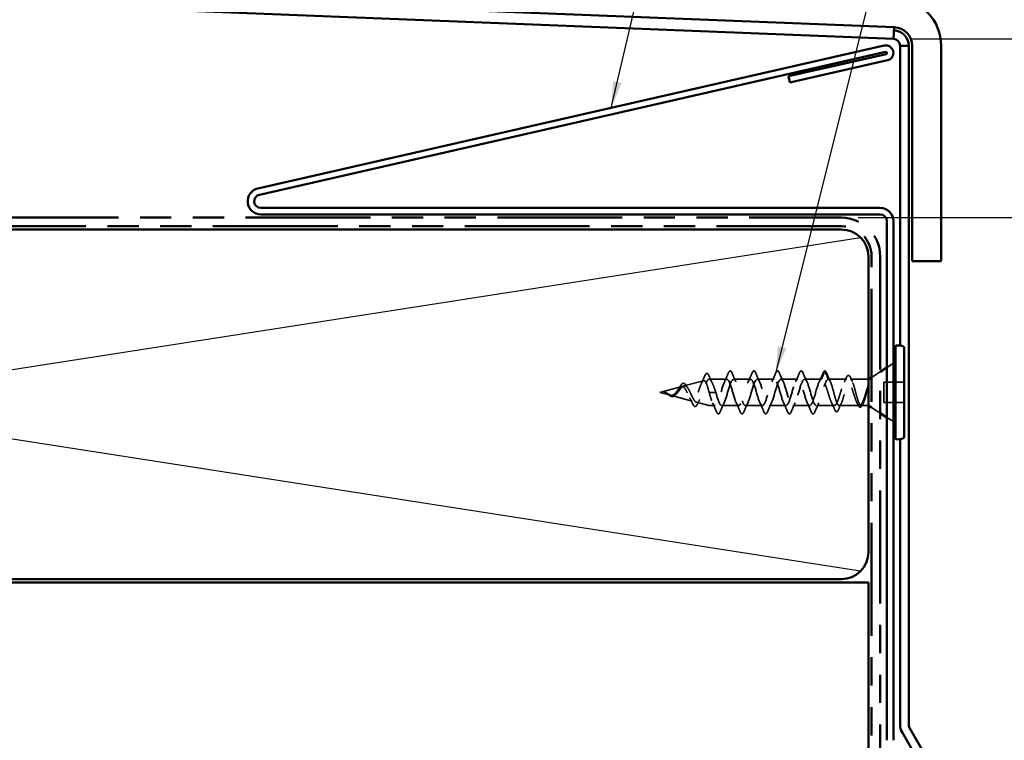
# Model space of a CAD drawing. Units: inches. Extents: x 0.4 to 20.9, y 0.4 to 13.4.
# Drawn here: x 9.4 to 14, y 3.6 to 7 of the extents above; entities that cross this region are included whole.
import ezdxf

# ---------------------------------------------------------------- set-up
doc = ezdxf.new("R2010")
doc.units = ezdxf.units.IN
doc.header["$LTSCALE"] = 1.25
doc.header["$MEASUREMENT"] = 0
doc.linetypes.add('DASHED', pattern=[0.2067, 0.1654, -0.0413])
doc.linetypes.add('DOUBLE_DASH_CHAIN', pattern=[1.2403, 0.6614, -0.0827, 0.1654, -0.0827, 0.1654, -0.0827])
for name, color, linetype, lineweight in [('Dimension (ANSI)', 7, 'Continuous', 25), ('Hidden (ANSI)', 7, 'DASHED', 35), ('Sketch Geometry (ANSI)', 7, 'Continuous', 25), ('Symbol (ANSI)', 7, 'Continuous', 25), ('Visible (ANSI)', 7, 'Continuous', 50)]:
    doc.layers.add(name, color=color, linetype=linetype, lineweight=lineweight)
doc.styles.add('Note Text (ANSI)', font='tahoma.ttf')
doc.dimstyles.new('Default (ANSI)', dxfattribs={"dimscale": 1.25, "dimtxt": 0.12, "dimasz": 0.098425, "dimexe": 0.125, "dimexo": 0.0625, "dimgap": 0.031496, "dimtad": 0, "dimtih": 1, "dimtoh": 1, "dimrnd": 1e-08, "dimzin": 4, "dimdsep": 46, "dimtxsty": 'Note Text (ANSI)', "dimcen": 0.09, "dimdle": 0.393701, "dimclrd": 256, "dimclre": 256, "dimclrt": 256, "dimadec": 0, "dimazin": 1, "dimtfac": 1, "dimtofl": 0, "dimtmove": 0, "dimatfit": 3, "dimfxl": 1, "dimtolj": 1, "dimtzin": 4, "dimlwd": -1, "dimlwe": -1, "dimarcsym": 0})
doc.dimstyles.new('Default (ANSI)$7', dxfattribs={"dimscale": 1.25, "dimtxt": 0.12, "dimasz": 0.098425, "dimexe": 0.125, "dimexo": 0.0625, "dimgap": 0.031496, "dimtad": 0, "dimtih": 1, "dimtoh": 1, "dimrnd": 1e-08, "dimzin": 4, "dimdsep": 46, "dimtxsty": 'Note Text (ANSI)', "dimcen": 0.09, "dimdle": 0.393701, "dimclrd": 256, "dimclre": 256, "dimclrt": 256, "dimadec": 0, "dimazin": 1, "dimtfac": 1, "dimtofl": 0, "dimtmove": 0, "dimatfit": 3, "dimfxl": 1, "dimtolj": 1, "dimtzin": 4, "dimlwd": -1, "dimlwe": -1, "dimarcsym": 0})

# ---------------------------------------------------------------- blocks, each defined once
blk = doc.blocks.new('*D11')
at = {"layer": 'Defpoints', "color": 0, "transparency": 16777216}
for p in [(13.452, 6.8759), (13.2095, 6.0457), (14.3472, 6.0457)]:
    blk.add_point(p, dxfattribs=at)
at = {"layer": 'Dimension (ANSI)', "transparency": 16777216}
for p, q in [((13.5301, 6.8759), (14.5035, 6.8759)), ((14.3472, 6.7529), (14.3472, 6.5949)), ((14.3472, 6.1687), (14.3472, 6.3267)), ((13.2876, 6.0457), (14.5035, 6.0457))]:
    blk.add_line(p, q, dxfattribs=at)
for points in [[(14.3267, 6.7529), (14.3677, 6.7529), (14.3472, 6.8759)], [(14.3267, 6.1687), (14.3677, 6.1687), (14.3472, 6.0457)]]:
    blk.add_solid(points, dxfattribs=at)
at = {"layer": 'Dimension (ANSI)', "transparency": 16777216, "insert": (14.1272, 6.5555), "char_height": 0.15, "attachment_point": 1, "style": 'Note Text (ANSI)'}
blk.add_mtext('\\A1; 3/4"', dxfattribs=at)
blk = doc.blocks.new('*D12')
at = {"layer": 'Defpoints', "color": 0, "transparency": 16777216}
for p in [(13.2095, 6.0457), (13.7882, 2.9131), (14.3579, 2.9131)]:
    blk.add_point(p, dxfattribs=at)
at = {"layer": 'Dimension (ANSI)', "transparency": 16777216}
for p, q in [((13.2876, 6.0457), (14.5142, 6.0457)), ((14.3579, 5.9227), (14.3579, 4.8669)), ((14.3579, 3.0362), (14.3579, 4.092)), ((13.8664, 2.9131), (14.5142, 2.9131))]:
    blk.add_line(p, q, dxfattribs=at)
for points in [[(14.3374, 5.9227), (14.3784, 5.9227), (14.3579, 6.0457)], [(14.3374, 3.0362), (14.3784, 3.0362), (14.3579, 2.9131)]]:
    blk.add_solid(points, dxfattribs=at)
at = {"layer": 'Dimension (ANSI)', "transparency": 16777216, "insert": (14.3579, 4.4794), "char_height": 0.15, "attachment_point": 5, "style": 'Note Text (ANSI)'}
blk.add_mtext('\\A1; 3 1/4"\\Por\\P4 3/4"', dxfattribs=at)
blk = doc.blocks.new('*D13')
at = {"layer": 'Defpoints', "color": 0, "transparency": 16777216}
for p in [(13.452, 6.8759), (15.4615, 6.8759), (13.7882, 2.9131)]:
    blk.add_point(p, dxfattribs=at)
at = {"layer": 'Dimension (ANSI)', "transparency": 16777216}
for p, q in [((13.5301, 6.8759), (15.6177, 6.8759)), ((15.4615, 6.7529), (15.4615, 5.2786)), ((15.4615, 3.0362), (15.4615, 4.5105)), ((13.8664, 2.9131), (15.6177, 2.9131))]:
    blk.add_line(p, q, dxfattribs=at)
for points in [[(15.441, 6.7529), (15.482, 6.7529), (15.4615, 6.8759)], [(15.441, 3.0362), (15.482, 3.0362), (15.4615, 2.9131)]]:
    blk.add_solid(points, dxfattribs=at)
at = {"layer": 'Dimension (ANSI)', "transparency": 16777216, "insert": (15.4615, 4.8945), "char_height": 0.15, "attachment_point": 5, "style": 'Note Text (ANSI)'}
blk.add_mtext('\\A1; 4"\\Por\\P5 1/2"', dxfattribs=at)

msp = doc.modelspace()

# ---------------------------------------------------------------- linework, layer by layer
at = {"layer": 'Hidden (ANSI)', "ltscale": 0.054371}
for p, q in [((13.42075, 5.34957), (13.45075, 5.36901)), ((13.42075, 5.11741), (13.45075, 5.09797))]:
    msp.add_line(p, q, dxfattribs=at)
at = {"layer": 'Hidden (ANSI)', "ltscale": 0.062416}
for p, q in [((13.11713, 5.29449), (13.13169, 5.33285)), ((13.13356, 5.33285), (13.14813, 5.29449)), ((12.60919, 5.23349), (12.59463, 5.23349)), ((12.62563, 5.23349), (12.61106, 5.23349))]:
    msp.add_line(p, q, dxfattribs=at)
at = {"layer": 'Hidden (ANSI)', "ltscale": 0.072528}
for p, q in [((13.3495, 5.3034), (13.3895, 5.32932)), ((13.3495, 5.16358), (13.3895, 5.13766))]:
    msp.add_line(p, q, dxfattribs=at)
at = {"layer": 'Hidden (ANSI)', "ltscale": 0.144008}
msp.add_line((12.47773, 5.2635), (12.56909, 5.28797), dxfattribs=at)
at = {"layer": 'Hidden (ANSI)', "ltscale": 0.126466}
msp.add_line((12.67713, 5.29449), (12.59407, 5.29449), dxfattribs=at)
at = {"layer": 'Hidden (ANSI)', "ltscale": 0.120277}
for p, q in [((12.78713, 5.29449), (12.70813, 5.29449)), ((12.89713, 5.29449), (12.81813, 5.29449)), ((13.00713, 5.29449), (12.92813, 5.29449)), ((13.11713, 5.29449), (13.03813, 5.29449)), ((12.73213, 5.17249), (12.65313, 5.17249)), ((12.84213, 5.17249), (12.76313, 5.17249)), ((12.95213, 5.17249), (12.87313, 5.17249)), ((13.06213, 5.17249), (12.98313, 5.17249))]:
    msp.add_line(p, q, dxfattribs=at)
at = {"layer": 'Hidden (ANSI)', "ltscale": 0.132304}
msp.add_line((13.23502, 5.29449), (13.14813, 5.29449), dxfattribs=at)
at = {"layer": 'Hidden (ANSI)', "ltscale": 0.127956}
msp.add_line((13.33428, 5.29449), (13.25024, 5.29449), dxfattribs=at)
at = {"layer": 'Hidden (ANSI)', "ltscale": 0.011868}
for p, q in [((13.407, 5.27537), (13.407, 5.28037)), ((13.407, 5.18662), (13.407, 5.19162))]:
    msp.add_line(p, q, dxfattribs=at)
at = {"layer": 'Hidden (ANSI)', "ltscale": 0.142752}
for p, q in [((13.407, 5.28037), (13.50075, 5.28037)), ((13.50075, 5.18662), (13.407, 5.18662))]:
    msp.add_line(p, q, dxfattribs=at)
at = {"layer": 'Hidden (ANSI)', "ltscale": 0.127515}
msp.add_line((13.407, 5.27537), (13.407, 5.19162), dxfattribs=at)
at = {"layer": 'Hidden (ANSI)', "ltscale": 0.158616}
msp.add_line((12.36575, 5.23349), (12.46637, 5.26045), dxfattribs=at)
at = {"layer": 'Hidden (ANSI)', "ltscale": 0.077595}
msp.add_line((12.36575, 5.23349), (12.415, 5.22029), dxfattribs=at)
at = {"layer": 'Hidden (ANSI)', "ltscale": 0.000285353}
msp.add_line((12.3848, 5.23491), (12.38504, 5.23493), dxfattribs=at)
at = {"layer": 'Hidden (ANSI)', "ltscale": 0.154431}
msp.add_line((12.41977, 5.21902), (12.51773, 5.19277), dxfattribs=at)
at = {"layer": 'Hidden (ANSI)', "ltscale": 0.003581}
msp.add_line((12.60919, 5.23349), (12.61106, 5.23349), dxfattribs=at)
at = {"layer": 'Hidden (ANSI)', "ltscale": 0.08993}
msp.add_line((12.5357, 5.18795), (12.59277, 5.17266), dxfattribs=at)
at = {"layer": 'Hidden (ANSI)', "ltscale": 0.042659}
msp.add_line((12.62213, 5.17249), (12.59407, 5.17249), dxfattribs=at)
at = {"layer": 'Hidden (ANSI)', "ltscale": 0.12629}
msp.add_line((13.17607, 5.17249), (13.09313, 5.17249), dxfattribs=at)
at = {"layer": 'Hidden (ANSI)', "ltscale": 0.144331}
msp.add_line((13.29397, 5.17249), (13.19918, 5.17249), dxfattribs=at)
at = {"layer": 'Hidden (ANSI)', "ltscale": 0.050163}
msp.add_line((13.33428, 5.17249), (13.30129, 5.17249), dxfattribs=at)
at = {"layer": 'Hidden (ANSI)', "ltscale": 0.003581}
for centre, start, end in [((13.13263, 5.33249), 20.79404, 159.20596), ((12.41763, 5.2162), 200.79404, 339.20596)]:
    msp.add_arc(centre, 0.001, start, end, dxfattribs=at)
at = {"layer": 'Hidden (ANSI)', "ltscale": 0.00045828}
msp.add_arc((12.59407, 5.28949), 0.005, 90, 94.19845, dxfattribs=at)
at = {"layer": 'Hidden (ANSI)', "ltscale": 0.000248107}
for centre, start, end in [((13.33428, 5.29949), 270, 272.61788), ((13.33428, 5.16749), 87.38212, 90)]:
    msp.add_arc(centre, 0.005, start, end, dxfattribs=at)
at = {"layer": 'Hidden (ANSI)', "ltscale": 0.001895}
msp.add_arc((12.59407, 5.17749), 0.005, 255, 270, dxfattribs=at)
at = {"layer": 'Hidden (ANSI)', "ltscale": 0.000286388}
msp.add_ellipse((12.38518, 5.23466), major_axis=(-0.001, 0), ratio=0.2789911, start_param=4.8474006, end_param=5.1009762, dxfattribs=at)
at = {"layer": 'Hidden (ANSI)', "ltscale": 0.059316}
msp.add_open_spline([(12.55858, 5.27486), (12.56406, 5.28641), (12.56918, 5.29836), (12.57418, 5.31032)], degree=3, dxfattribs=at)
at = {"layer": 'Hidden (ANSI)', "ltscale": 0.132432}
msp.add_open_spline([(12.57418, 5.31032), (12.57616, 5.31507), (12.57813, 5.31848), (12.58237, 5.32235), (12.58503, 5.3226), (12.58812, 5.32032), (12.58899, 5.31936), (12.59085, 5.31668), (12.59184, 5.31481), (12.59282, 5.31259)], degree=3, knots=[0, 0, 0, 0, 0.07381676, 0.07381676, 0.1490266, 0.1490266, 0.18098137, 0.18098137, 0.22014984, 0.22014984, 0.22014984, 0.22014984], dxfattribs=at)
at = {"layer": 'Hidden (ANSI)', "ltscale": 0.056592}
msp.add_open_spline([(12.59282, 5.31259), (12.59778, 5.30131), (12.6029, 5.2901), (12.60834, 5.27934)], degree=3, dxfattribs=at)
at = {"layer": 'Hidden (ANSI)', "ltscale": 0.069421}
for points in [[(12.6658, 5.28216), (12.67222, 5.29566), (12.67823, 5.30963), (12.68409, 5.32362)], [(12.70117, 5.32362), (12.70703, 5.30963), (12.71303, 5.29566), (12.71946, 5.28216)], [(12.7758, 5.28216), (12.78222, 5.29566), (12.78823, 5.30963), (12.79409, 5.32362)], [(12.81117, 5.32362), (12.81703, 5.30963), (12.82303, 5.29566), (12.82946, 5.28216)], [(12.8858, 5.28216), (12.89222, 5.29566), (12.89823, 5.30963), (12.90409, 5.32362)], [(12.92117, 5.32362), (12.92703, 5.30963), (12.93303, 5.29566), (12.93946, 5.28216)], [(12.9958, 5.28216), (13.00222, 5.29566), (13.00823, 5.30963), (13.01409, 5.32362)], [(13.03117, 5.32362), (13.03703, 5.30963), (13.04303, 5.29566), (13.04946, 5.28216)], [(13.1058, 5.28216), (13.11222, 5.29566), (13.11823, 5.30963), (13.12409, 5.32362)], [(12.62909, 5.14337), (12.62323, 5.15736), (12.61722, 5.17132), (12.6108, 5.18483)], [(12.66446, 5.18483), (12.65803, 5.17132), (12.65203, 5.15736), (12.64617, 5.14337)], [(12.73909, 5.14337), (12.73323, 5.15736), (12.72722, 5.17132), (12.7208, 5.18483)], [(12.77446, 5.18483), (12.76803, 5.17132), (12.76203, 5.15736), (12.75617, 5.14337)], [(12.84909, 5.14337), (12.84323, 5.15736), (12.83722, 5.17132), (12.8308, 5.18483)], [(12.88446, 5.18483), (12.87803, 5.17132), (12.87203, 5.15736), (12.86617, 5.14337)], [(12.95909, 5.14337), (12.95323, 5.15736), (12.94722, 5.17132), (12.9408, 5.18483)], [(12.99446, 5.18483), (12.98803, 5.17132), (12.98203, 5.15736), (12.97617, 5.14337)], [(13.06909, 5.14337), (13.06323, 5.15736), (13.05722, 5.17132), (13.0508, 5.18483)], [(13.10446, 5.18483), (13.09803, 5.17132), (13.09203, 5.15736), (13.08617, 5.14337)]]:
    msp.add_open_spline(points, degree=3, dxfattribs=at)
at = {"layer": 'Hidden (ANSI)', "ltscale": 0.134403}
for points in [[(12.68409, 5.32362), (12.6861, 5.32842), (12.68808, 5.3316), (12.69283, 5.3342), (12.69551, 5.33308), (12.69882, 5.32865), (12.7, 5.32641), (12.70117, 5.32362)], [(12.79409, 5.32362), (12.7961, 5.32842), (12.79808, 5.3316), (12.80283, 5.3342), (12.80551, 5.33308), (12.80882, 5.32865), (12.81, 5.32641), (12.81117, 5.32362)], [(12.90409, 5.32362), (12.9061, 5.32842), (12.90808, 5.3316), (12.91283, 5.3342), (12.91551, 5.33308), (12.91882, 5.32865), (12.92, 5.32641), (12.92117, 5.32362)], [(13.01409, 5.32362), (13.0161, 5.32842), (13.01808, 5.3316), (13.02283, 5.3342), (13.02551, 5.33308), (13.02882, 5.32865), (13.03, 5.32641), (13.03117, 5.32362)], [(12.64617, 5.14337), (12.64416, 5.13856), (12.64217, 5.13538), (12.63743, 5.13278), (12.63475, 5.13391), (12.63144, 5.13833), (12.63026, 5.14057), (12.62909, 5.14337)], [(12.75617, 5.14337), (12.75416, 5.13856), (12.75217, 5.13538), (12.74743, 5.13278), (12.74475, 5.13391), (12.74144, 5.13833), (12.74026, 5.14057), (12.73909, 5.14337)], [(12.86617, 5.14337), (12.86416, 5.13856), (12.86217, 5.13538), (12.85743, 5.13278), (12.85475, 5.13391), (12.85144, 5.13833), (12.85026, 5.14057), (12.84909, 5.14337)], [(12.97617, 5.14337), (12.97416, 5.13856), (12.97217, 5.13538), (12.96743, 5.13278), (12.96475, 5.13391), (12.96144, 5.13833), (12.96026, 5.14057), (12.95909, 5.14337)], [(13.08617, 5.14337), (13.08416, 5.13856), (13.08217, 5.13538), (13.07743, 5.13278), (13.07475, 5.13391), (13.07144, 5.13833), (13.07026, 5.14057), (13.06909, 5.14337)]]:
    msp.add_open_spline(points, degree=3, knots=[0, 0, 0, 0, 0.08676762, 0.08676762, 0.17271419, 0.17271419, 0.22329084, 0.22329084, 0.22329084, 0.22329084], dxfattribs=at)
at = {"layer": 'Hidden (ANSI)', "ltscale": 0.067161}
msp.add_open_spline([(13.12409, 5.32362), (13.1261, 5.32842), (13.12808, 5.3316), (13.13115, 5.33328), (13.13189, 5.33349), (13.13263, 5.33349)], degree=3, knots=[0, 0, 0, 0, 0.08676762, 0.08676762, 0.11173587, 0.11173587, 0.11173587, 0.11173587], dxfattribs=at)
at = {"layer": 'Hidden (ANSI)', "ltscale": 0.063232}
msp.add_open_spline([(13.13281, 5.33347), (13.13478, 5.3331), (13.13646, 5.33141), (13.13898, 5.32728), (13.13988, 5.32545), (13.14077, 5.32329)], degree=3, knots=[0, 0, 0, 0, 0.06725312, 0.06725312, 0.10534522, 0.10534522, 0.10534522, 0.10534522], dxfattribs=at)
at = {"layer": 'Hidden (ANSI)', "ltscale": 0.066459}
msp.add_open_spline([(13.14077, 5.32329), (13.14633, 5.30987), (13.15202, 5.29647), (13.15807, 5.28343)], degree=3, dxfattribs=at)
at = {"layer": 'Hidden (ANSI)', "ltscale": 0.131151}
msp.add_open_spline([(13.23205, 5.30198), (13.23406, 5.30651), (13.23611, 5.30975), (13.24061, 5.31316), (13.24331, 5.31312), (13.24744, 5.30991), (13.24918, 5.3074), (13.25143, 5.30295), (13.25194, 5.30185), (13.25245, 5.30068)], degree=3, knots=[0, 0, 0, 0, 0.07117512, 0.07117512, 0.14181425, 0.14181425, 0.2005506, 0.2005506, 0.21788717, 0.21788717, 0.21788717, 0.21788717], dxfattribs=at)
at = {"layer": 'Hidden (ANSI)', "ltscale": 0.140952}
msp.add_open_spline([(12.41977, 5.21902), (12.42323, 5.21809), (12.4265, 5.21798), (12.43301, 5.2196), (12.43612, 5.2213), (12.44233, 5.22623), (12.44531, 5.22939), (12.45128, 5.2365), (12.45417, 5.24036), (12.45997, 5.24796), (12.46279, 5.25158), (12.46765, 5.25692), (12.46966, 5.25884), (12.47373, 5.2619), (12.47574, 5.26296), (12.47773, 5.2635)], degree=3, knots=[0, 0, 0, 0, 0.03430018, 0.03430018, 0.06898831, 0.06898831, 0.10440737, 0.10440737, 0.14079477, 0.14079477, 0.17831933, 0.17831933, 0.20624159, 0.20624159, 0.23527322, 0.23527322, 0.23527322, 0.23527322], dxfattribs=at)
at = {"layer": 'Hidden (ANSI)', "ltscale": 0.054846}
msp.add_open_spline([(12.45701, 5.25672), (12.45905, 5.26031), (12.46105, 5.26359), (12.46495, 5.26906), (12.4669, 5.2713), (12.46995, 5.27383), (12.47109, 5.27456), (12.47224, 5.27505)], degree=3, knots=[0, 0, 0, 0, 0.03491326, 0.03491326, 0.070254018, 0.070254018, 0.091291967, 0.091291967, 0.091291967, 0.091291967], dxfattribs=at)
at = {"layer": 'Hidden (ANSI)', "ltscale": 0.555823}
msp.add_open_spline([(12.59277, 5.24089), (12.59082, 5.24804), (12.58886, 5.25488), (12.58469, 5.26774), (12.58251, 5.27351), (12.57812, 5.28238), (12.57594, 5.28545), (12.57154, 5.28851), (12.56935, 5.28854), (12.56494, 5.28561), (12.56276, 5.28277), (12.55833, 5.27467), (12.55614, 5.26957), (12.55171, 5.2579), (12.54951, 5.2515), (12.54506, 5.23835), (12.54286, 5.23176), (12.5384, 5.21937), (12.53619, 5.21368), (12.53171, 5.20402), (12.5295, 5.20011), (12.525, 5.1946), (12.52278, 5.19299), (12.51827, 5.19226), (12.51603, 5.19307), (12.5115, 5.19691), (12.50925, 5.19983), (12.50469, 5.20726), (12.50243, 5.21164), (12.49785, 5.22112), (12.49558, 5.22608), (12.49096, 5.23579), (12.48867, 5.24043), (12.48402, 5.24864), (12.48171, 5.25214), (12.4772, 5.25727), (12.47506, 5.25901), (12.47072, 5.26087), (12.46858, 5.26104), (12.46637, 5.26045)], degree=3, knots=[0.00625142, 0.00625142, 0.00625142, 0.00625142, 0.0638491, 0.0638491, 0.12611198, 0.12611198, 0.18679216, 0.18679216, 0.24589358, 0.24589358, 0.30342068, 0.30342068, 0.35937845, 0.35937845, 0.41377251, 0.41377251, 0.46660926, 0.46660926, 0.51789594, 0.51789594, 0.56764088, 0.56764088, 0.61585357, 0.61585357, 0.66254501, 0.66254501, 0.70772794, 0.70772794, 0.75141723, 0.75141723, 0.79363036, 0.79363036, 0.83438808, 0.83438808, 0.87371514, 0.87371514, 0.90858516, 0.90858516, 0.94195513, 0.94195513, 0.94195513, 0.94195513], dxfattribs=at)
at = {"layer": 'Hidden (ANSI)', "ltscale": 0.063087}
msp.add_open_spline([(12.47224, 5.27505), (12.47435, 5.27594), (12.47656, 5.276), (12.48059, 5.27443), (12.48246, 5.27292), (12.48566, 5.2692), (12.48705, 5.26715), (12.4884, 5.26479)], degree=3, knots=[0, 0, 0, 0, 0.03879716, 0.03879716, 0.07551111, 0.07551111, 0.10496834, 0.10496834, 0.10496834, 0.10496834], dxfattribs=at)
at = {"layer": 'Hidden (ANSI)', "ltscale": 0.469184}
msp.add_open_spline([(12.47773, 5.2635), (12.48054, 5.26425), (12.48323, 5.26393), (12.48866, 5.26119), (12.49131, 5.25873), (12.49667, 5.25197), (12.4993, 5.24769), (12.5046, 5.23793), (12.50721, 5.23254), (12.51246, 5.22147), (12.51504, 5.21593), (12.52025, 5.20561), (12.52282, 5.20098), (12.52799, 5.19343), (12.53054, 5.19066), (12.53568, 5.18752), (12.53822, 5.18726), (12.54333, 5.18945), (12.54585, 5.19194), (12.55095, 5.19944), (12.55346, 5.20443), (12.55853, 5.21628), (12.56103, 5.22305), (12.56608, 5.23744), (12.56857, 5.24492), (12.57361, 5.2595), (12.57609, 5.26642), (12.58109, 5.2786), (12.58354, 5.2837), (12.58829, 5.291), (12.59054, 5.29329), (12.59277, 5.29425)], degree=3, knots=[0, 0, 0, 0, 0.04116551, 0.04116551, 0.08379678, 0.08379678, 0.12794463, 0.12794463, 0.17364991, 0.17364991, 0.22094593, 0.22094593, 0.26986018, 0.26986018, 0.32041559, 0.32041559, 0.37263147, 0.37263147, 0.42652421, 0.42652421, 0.48210784, 0.48210784, 0.53939445, 0.53939445, 0.59839451, 0.59839451, 0.65911714, 0.65911714, 0.72097665, 0.72097665, 0.77919045, 0.77919045, 0.77919045, 0.77919045], dxfattribs=at)
at = {"layer": 'Hidden (ANSI)', "ltscale": 0.023856}
msp.add_open_spline([(12.4884, 5.26479), (12.49085, 5.26051), (12.4934, 5.25638), (12.49605, 5.25256)], degree=3, dxfattribs=at)
at = {"layer": 'Hidden (ANSI)', "ltscale": 0.00642}
msp.add_open_spline([(12.59407, 5.29448), (12.59375, 5.2945), (12.59344, 5.29446), (12.59302, 5.29435), (12.5929, 5.2943), (12.59277, 5.29425)], degree=3, knots=[-0.0726108644, -0.0726108644, -0.0726108644, -0.0726108644, -0.0676652095, -0.0676652095, -0.0655040167, -0.0655040167, -0.0655040167, -0.0655040167], dxfattribs=at)
at = {"layer": 'Hidden (ANSI)', "ltscale": 0.15201}
msp.add_open_spline([(12.59407, 5.29448), (12.59663, 5.29434), (12.59918, 5.29274), (12.60454, 5.28653), (12.60731, 5.28174), (12.61269, 5.27006), (12.61527, 5.26346), (12.62046, 5.249), (12.62303, 5.24128), (12.62563, 5.23349)], degree=3, knots=[0.00529246, 0.00529246, 0.00529246, 0.00529246, 0.06727213, 0.06727213, 0.13454427, 0.13454427, 0.19711826, 0.19711826, 0.25969225, 0.25969225, 0.25969225, 0.25969225], dxfattribs=at)
at = {"layer": 'Hidden (ANSI)', "ltscale": 1.044164}
for points, knots in [([(13.11713, 5.29449), (13.1098, 5.29449), (13.10248, 5.27669), (13.09516, 5.25243), (13.08783, 5.22817), (13.08051, 5.19932), (13.07318, 5.18425), (13.06586, 5.16919), (13.05854, 5.16907), (13.05121, 5.18397), (13.04389, 5.19887), (13.03656, 5.22765), (13.02924, 5.25197), (13.02192, 5.27629), (13.01459, 5.29429), (13.00727, 5.29449), (12.99994, 5.29469), (12.99262, 5.27709), (12.9853, 5.25289), (12.97797, 5.2287), (12.97065, 5.19977), (12.96332, 5.18454), (12.956, 5.16931), (12.94868, 5.16895), (12.94135, 5.18369), (12.93403, 5.19842), (12.9267, 5.22713), (12.91938, 5.25151), (12.91205, 5.27589), (12.90473, 5.29408), (12.89741, 5.29448), (12.89008, 5.29489), (12.88276, 5.27748), (12.87543, 5.25335), (12.86811, 5.22922), (12.86079, 5.20022), (12.85346, 5.18483), (12.84614, 5.16944), (12.83881, 5.16884), (12.83149, 5.18341), (12.82417, 5.19798), (12.81684, 5.22661), (12.80952, 5.25104), (12.80219, 5.27548), (12.79487, 5.29386), (12.78755, 5.29447), (12.78022, 5.29508), (12.7729, 5.27787), (12.76557, 5.25381), (12.75825, 5.22975), (12.75093, 5.20068), (12.7436, 5.18513), (12.73628, 5.16957), (12.72895, 5.16873), (12.72163, 5.18313), (12.71431, 5.19754), (12.70698, 5.22608), (12.69966, 5.25058), (12.69233, 5.27508), (12.68501, 5.29365), (12.67768, 5.29446), (12.67036, 5.29527), (12.66304, 5.27826), (12.65571, 5.25427), (12.64839, 5.23027), (12.64106, 5.20114), (12.63374, 5.18542), (12.62642, 5.16971), (12.61909, 5.16863), (12.61177, 5.18286), (12.60606, 5.19397), (12.60034, 5.21358), (12.59463, 5.23349)], [0, 0, 0, 0, 1.2550477, 1.2550477, 1.2550477, 2.5100953, 2.5100953, 2.5100953, 3.765143, 3.765143, 3.765143, 5.0201906, 5.0201906, 5.0201906, 6.2752383, 6.2752383, 6.2752383, 7.5302859, 7.5302859, 7.5302859, 8.7853336, 8.7853336, 8.7853336, 10.0403812, 10.0403812, 10.0403812, 11.2954289, 11.2954289, 11.2954289, 12.5504765, 12.5504765, 12.5504765, 13.8055242, 13.8055242, 13.8055242, 15.0605719, 15.0605719, 15.0605719, 16.3156195, 16.3156195, 16.3156195, 17.5706672, 17.5706672, 17.5706672, 18.8257148, 18.8257148, 18.8257148, 20.0807625, 20.0807625, 20.0807625, 21.3358101, 21.3358101, 21.3358101, 22.5908578, 22.5908578, 22.5908578, 23.8459054, 23.8459054, 23.8459054, 25.1009531, 25.1009531, 25.1009531, 26.3560007, 26.3560007, 26.3560007, 27.6110484, 27.6110484, 27.6110484, 28.866096, 28.866096, 28.866096, 29.8451302, 29.8451302, 29.8451302, 29.8451302]), ([(12.62563, 5.23349), (12.63295, 5.20797), (12.64028, 5.18343), (12.6476, 5.17551), (12.65492, 5.16758), (12.66225, 5.17688), (12.66957, 5.19748), (12.6769, 5.21808), (12.68422, 5.24839), (12.69154, 5.26911), (12.69887, 5.28983), (12.70619, 5.29935), (12.71352, 5.29162), (12.72084, 5.28389), (12.72817, 5.25949), (12.73549, 5.23398), (12.74281, 5.20846), (12.75014, 5.18378), (12.75746, 5.17566), (12.76479, 5.16754), (12.77211, 5.17661), (12.77943, 5.19709), (12.78676, 5.21757), (12.79408, 5.24788), (12.80141, 5.26871), (12.80873, 5.28955), (12.81605, 5.29931), (12.82338, 5.29177), (12.8307, 5.28423), (12.83803, 5.25998), (12.84535, 5.23446), (12.85267, 5.20894), (12.86, 5.18412), (12.86732, 5.17581), (12.87465, 5.16751), (12.88197, 5.17635), (12.88929, 5.1967), (12.89662, 5.21706), (12.90394, 5.24737), (12.91127, 5.26832), (12.91859, 5.28927), (12.92591, 5.29925), (12.93324, 5.29191), (12.94056, 5.28457), (12.94789, 5.26046), (12.95521, 5.23494), (12.96254, 5.20943), (12.96986, 5.18447), (12.97718, 5.17597), (12.98451, 5.16747), (12.99183, 5.17608), (12.99916, 5.19632), (13.00648, 5.21655), (13.0138, 5.24685), (13.02113, 5.26792), (13.02845, 5.28899), (13.03578, 5.2992), (13.0431, 5.29205), (13.05042, 5.2849), (13.05775, 5.26094), (13.06507, 5.23543), (13.0724, 5.20992), (13.07972, 5.18483), (13.08704, 5.17614), (13.09437, 5.16745), (13.10169, 5.17582), (13.10902, 5.19593), (13.11634, 5.21604), (13.12366, 5.24634), (13.13099, 5.26752), (13.1367, 5.28404), (13.14242, 5.29449), (13.14813, 5.29449)], [-29.8451302, -29.8451302, -29.8451302, -29.8451302, -28.5900826, -28.5900826, -28.5900826, -27.3350349, -27.3350349, -27.3350349, -26.0799872, -26.0799872, -26.0799872, -24.8249396, -24.8249396, -24.8249396, -23.5698919, -23.5698919, -23.5698919, -22.3148443, -22.3148443, -22.3148443, -21.0597966, -21.0597966, -21.0597966, -19.804749, -19.804749, -19.804749, -18.5497013, -18.5497013, -18.5497013, -17.2946537, -17.2946537, -17.2946537, -16.039606, -16.039606, -16.039606, -14.7845584, -14.7845584, -14.7845584, -13.5295107, -13.5295107, -13.5295107, -12.274463, -12.274463, -12.274463, -11.0194154, -11.0194154, -11.0194154, -9.7643677, -9.7643677, -9.7643677, -8.5093201, -8.5093201, -8.5093201, -7.2542724, -7.2542724, -7.2542724, -5.9992248, -5.9992248, -5.9992248, -4.7441771, -4.7441771, -4.7441771, -3.4891295, -3.4891295, -3.4891295, -2.2340818, -2.2340818, -2.2340818, -0.9790342, -0.9790342, -0.9790342, 0, 0, 0, 0])]:
    msp.add_open_spline(points, degree=3, knots=knots, dxfattribs=at)
at = {"layer": 'Hidden (ANSI)', "ltscale": 0.952873}
msp.add_open_spline([(13.33428, 5.26679), (13.33186, 5.2602), (13.32946, 5.25284), (13.32448, 5.23695), (13.32195, 5.22855), (13.31684, 5.21231), (13.3143, 5.20464), (13.30919, 5.19114), (13.30666, 5.18545), (13.30155, 5.1769), (13.29902, 5.17413), (13.2939, 5.17193), (13.29137, 5.17252), (13.28626, 5.17703), (13.28373, 5.1809), (13.27861, 5.19138), (13.27608, 5.19788), (13.27097, 5.21262), (13.26844, 5.2207), (13.26332, 5.23728), (13.26079, 5.24561), (13.25568, 5.26132), (13.25315, 5.26853), (13.24803, 5.2808), (13.2455, 5.28572), (13.24039, 5.29254), (13.23786, 5.29436), (13.23274, 5.29461), (13.23021, 5.29303), (13.2251, 5.28667), (13.22257, 5.28196), (13.21746, 5.27003), (13.21493, 5.26295), (13.20981, 5.24741), (13.20728, 5.23912), (13.20217, 5.22251), (13.19964, 5.21436), (13.19452, 5.1994), (13.19199, 5.19274), (13.18688, 5.18188), (13.18435, 5.17779), (13.17923, 5.1728), (13.1767, 5.17196), (13.17159, 5.17367), (13.16906, 5.1762), (13.16394, 5.18432), (13.16141, 5.18982), (13.1563, 5.20303), (13.15377, 5.21059), (13.14865, 5.22672), (13.14612, 5.23511), (13.14101, 5.25152), (13.13848, 5.25936), (13.13337, 5.27337), (13.13083, 5.27938), (13.12642, 5.28742), (13.12456, 5.29005), (13.12084, 5.29359), (13.11899, 5.29449), (13.11713, 5.29449)], degree=3, knots=[0.0035152, 0.0035152, 0.0035152, 0.0035152, 0.0662727, 0.0662727, 0.1325454, 0.1325454, 0.1988181, 0.1988181, 0.2650908, 0.2650908, 0.3313636, 0.3313636, 0.3976363, 0.3976363, 0.463909, 0.463909, 0.5301817, 0.5301817, 0.5964544, 0.5964544, 0.6627271, 0.6627271, 0.7289998, 0.7289998, 0.7952725, 0.7952725, 0.8615453, 0.8615453, 0.927818, 0.927818, 0.9940907, 0.9940907, 1.0603634, 1.0603634, 1.1266361, 1.1266361, 1.1929088, 1.1929088, 1.2591815, 1.2591815, 1.3254542, 1.3254542, 1.3917269, 1.3917269, 1.4579997, 1.4579997, 1.5242724, 1.5242724, 1.5905451, 1.5905451, 1.6568178, 1.6568178, 1.7230905, 1.7230905, 1.7893632, 1.7893632, 1.8376128, 1.8376128, 1.8858623, 1.8858623, 1.8858623, 1.8858623], dxfattribs=at)
at = {"layer": 'Hidden (ANSI)', "ltscale": 0.932884}
msp.add_open_spline([(13.14813, 5.29449), (13.15032, 5.29449), (13.15249, 5.29283), (13.15687, 5.28638), (13.15904, 5.28166), (13.16342, 5.26979), (13.16559, 5.26277), (13.16997, 5.24739), (13.17213, 5.23919), (13.17652, 5.22276), (13.17868, 5.2147), (13.18306, 5.19985), (13.18523, 5.19322), (13.18961, 5.18233), (13.19178, 5.17819), (13.19616, 5.17301), (13.19833, 5.17202), (13.20271, 5.17337), (13.20488, 5.1757), (13.20926, 5.18337), (13.21143, 5.18864), (13.21581, 5.2014), (13.21798, 5.20877), (13.22236, 5.22457), (13.22453, 5.23285), (13.22891, 5.24917), (13.23108, 5.25704), (13.23546, 5.27126), (13.23763, 5.27746), (13.24201, 5.28729), (13.24417, 5.29083), (13.24856, 5.29471), (13.25072, 5.29501), (13.2551, 5.29231), (13.25727, 5.28934), (13.26165, 5.2805), (13.26382, 5.27472), (13.2682, 5.26115), (13.27037, 5.25349), (13.27475, 5.23737), (13.27692, 5.22906), (13.2813, 5.21296), (13.28347, 5.20534), (13.28785, 5.19185), (13.29002, 5.18613), (13.2944, 5.17741), (13.29657, 5.1745), (13.30095, 5.17195), (13.30312, 5.17233), (13.3075, 5.17636), (13.30967, 5.17996), (13.31405, 5.18992), (13.31621, 5.19616), (13.3206, 5.21046), (13.32276, 5.21835), (13.32676, 5.23324), (13.32855, 5.24005), (13.33166, 5.25147), (13.33297, 5.25612), (13.33428, 5.26052)], degree=3, knots=[0, 0, 0, 0, 0.0648366, 0.0648366, 0.1296732, 0.1296732, 0.1945097, 0.1945097, 0.2593463, 0.2593463, 0.3241829, 0.3241829, 0.3890195, 0.3890195, 0.4538561, 0.4538561, 0.5186926, 0.5186926, 0.5835292, 0.5835292, 0.6483658, 0.6483658, 0.7132024, 0.7132024, 0.7780389, 0.7780389, 0.8428755, 0.8428755, 0.9077121, 0.9077121, 0.9725487, 0.9725487, 1.0373853, 1.0373853, 1.1022218, 1.1022218, 1.1670584, 1.1670584, 1.231895, 1.231895, 1.2967316, 1.2967316, 1.3615682, 1.3615682, 1.4264047, 1.4264047, 1.4912413, 1.4912413, 1.5560779, 1.5560779, 1.6209145, 1.6209145, 1.685751, 1.685751, 1.7505876, 1.7505876, 1.803987, 1.803987, 1.842777, 1.842777, 1.842777, 1.842777], dxfattribs=at)
at = {"layer": 'Hidden (ANSI)', "ltscale": 0.035794}
msp.add_open_spline([(13.22225, 5.28089), (13.22562, 5.2878), (13.22887, 5.29486), (13.23205, 5.30198)], degree=3, dxfattribs=at)
at = {"layer": 'Hidden (ANSI)', "ltscale": 0.028925}
msp.add_open_spline([(13.25245, 5.30068), (13.25497, 5.29488), (13.25754, 5.28912), (13.26018, 5.28343)], degree=3, dxfattribs=at)
at = {"layer": 'Hidden (ANSI)', "ltscale": 0.001662}
msp.add_open_spline([(13.33428, 5.26679), (13.33439, 5.2671), (13.3345, 5.26741), (13.33462, 5.26771)], degree=3, dxfattribs=at)
at = {"layer": 'Hidden (ANSI)', "ltscale": 0.008147}
msp.add_open_spline([(13.3356, 5.2652), (13.33543, 5.26457), (13.33526, 5.26395), (13.33482, 5.26239), (13.33455, 5.26145), (13.33428, 5.26052)], degree=3, knots=[-0.039994152, -0.039994152, -0.039994152, -0.039994152, -0.034493212, -0.034493212, -0.026254433, -0.026254433, -0.026254433, -0.026254433], dxfattribs=at)
at = {"layer": 'Hidden (ANSI)', "ltscale": 0.016547}
msp.add_open_spline([(13.33462, 5.26771), (13.33489, 5.26844), (13.33518, 5.26918), (13.33559, 5.27004), (13.33575, 5.27036), (13.33596, 5.27065), (13.33601, 5.27072), (13.33609, 5.27079), (13.33611, 5.27081), (13.33616, 5.27084), (13.33618, 5.27085), (13.33621, 5.27086), (13.33622, 5.27086), (13.33626, 5.27086), (13.33627, 5.27085), (13.33631, 5.27083), (13.33632, 5.27082), (13.33638, 5.27074), (13.3364, 5.27066), (13.33649, 5.27027), (13.33648, 5.26966), (13.3362, 5.26759), (13.3359, 5.26634), (13.33566, 5.26543), (13.33563, 5.26531), (13.3356, 5.2652)], degree=3, knots=[-0.027407653, -0.027407653, -0.027407653, -0.027407653, -0.020485055, -0.020485055, -0.01709001, -0.01709001, -0.016110845, -0.016110845, -0.015691982, -0.015691982, -0.015441165, -0.015441165, -0.015219844, -0.015219844, -0.014962375, -0.014962375, -0.014550725, -0.014550725, -0.013345081, -0.013345081, -0.008058883, -0.008058883, -0.001018112, -0.001018112, 0, 0, 0, 0], dxfattribs=at)
at = {"layer": 'Hidden (ANSI)', "ltscale": 0.004176}
msp.add_open_spline([(12.38734, 5.2341), (12.38662, 5.23433), (12.38601, 5.23451), (12.38536, 5.2347), (12.38514, 5.23477), (12.38494, 5.23484), (12.38489, 5.23486), (12.38484, 5.23488), (12.38482, 5.23489), (12.38481, 5.2349), (12.38481, 5.2349), (12.3848, 5.23491), (12.3848, 5.23491), (12.3848, 5.23491), (12.3848, 5.23491), (12.3848, 5.23491)], degree=3, knots=[0, 0, 0, 0, 0.0059892446, 0.0059892446, 0.0077928494, 0.0077928494, 0.0083883106, 0.0083883106, 0.0085983701, 0.0085983701, 0.0086709192, 0.0086709192, 0.0086983345, 0.0086983345, 0.0087206986, 0.0087206986, 0.0087206986, 0.0087206986], dxfattribs=at)
at = {"layer": 'Hidden (ANSI)', "ltscale": 0.012839}
msp.add_open_spline([(12.38504, 5.23493), (12.38525, 5.23492), (12.38556, 5.23488), (12.38757, 5.23455), (12.39006, 5.23393), (12.39289, 5.23273)], degree=3, knots=[0, 0, 0, 0, 0.0016292584, 0.0016292584, 0.0083876657, 0.0083876657, 0.0083876657, 0.0083876657], dxfattribs=at)
at = {"layer": 'Hidden (ANSI)', "ltscale": 0.050053}
msp.add_open_spline([(12.415, 5.22029), (12.41252, 5.22096), (12.41002, 5.22208), (12.40491, 5.22484), (12.40241, 5.2264), (12.39774, 5.22921), (12.39569, 5.23042), (12.39151, 5.23253), (12.38946, 5.23342), (12.38734, 5.2341)], degree=3, knots=[0, 0, 0, 0, 0.024743247, 0.024743247, 0.048196891, 0.048196891, 0.066508237, 0.066508237, 0.084184804, 0.084184804, 0.084184804, 0.084184804], dxfattribs=at)
at = {"layer": 'Hidden (ANSI)', "ltscale": 0.001656}
msp.add_open_spline([(12.39271, 5.2319), (12.39249, 5.23202), (12.39226, 5.23213), (12.39203, 5.23224)], degree=3, dxfattribs=at)
at = {"layer": 'Hidden (ANSI)', "ltscale": 0.049086}
msp.add_open_spline([(12.41725, 5.21527), (12.41493, 5.21621), (12.4125, 5.21767), (12.40769, 5.22109), (12.40525, 5.22306), (12.40042, 5.22685), (12.39797, 5.22872), (12.39457, 5.23087), (12.39364, 5.23141), (12.39271, 5.2319)], degree=3, knots=[0, 0, 0, 0, 0.025992737, 0.025992737, 0.050450314, 0.050450314, 0.073247598, 0.073247598, 0.081638758, 0.081638758, 0.081638758, 0.081638758], dxfattribs=at)
at = {"layer": 'Hidden (ANSI)', "ltscale": 0.048929}
msp.add_open_spline([(12.39289, 5.23273), (12.39573, 5.23153), (12.39844, 5.23007), (12.404, 5.22684), (12.40672, 5.22514), (12.41302, 5.22156), (12.4164, 5.21992), (12.41977, 5.21902)], degree=3, knots=[0, 0, 0, 0, 0.023947157, 0.023947157, 0.049013444, 0.049013444, 0.082370904, 0.082370904, 0.082370904, 0.082370904], dxfattribs=at)
at = {"layer": 'Hidden (ANSI)', "ltscale": 0.126217}
msp.add_open_spline([(12.46637, 5.26045), (12.46401, 5.25982), (12.46163, 5.25834), (12.45677, 5.25398), (12.45435, 5.25121), (12.4494, 5.24495), (12.44694, 5.24158), (12.44189, 5.23493), (12.43938, 5.23176), (12.4342, 5.22623), (12.43162, 5.22396), (12.42664, 5.22097), (12.42435, 5.2201), (12.41969, 5.21946), (12.4174, 5.21965), (12.415, 5.22029)], degree=3, knots=[0, 0, 0, 0, 0.03493054, 0.03493054, 0.06860747, 0.06860747, 0.10109921, 0.10109921, 0.1324945, 0.1324945, 0.16291083, 0.16291083, 0.18836448, 0.18836448, 0.21249224, 0.21249224, 0.21249224, 0.21249224], dxfattribs=at)
at = {"layer": 'Hidden (ANSI)', "ltscale": 0.050922}
msp.add_open_spline([(12.43816, 5.22216), (12.43591, 5.21958), (12.43353, 5.21744), (12.42874, 5.21465), (12.42628, 5.2139), (12.42167, 5.21384), (12.41948, 5.21433), (12.41725, 5.21527)], degree=3, knots=[0, 0, 0, 0, 0.030783497, 0.030783497, 0.059676357, 0.059676357, 0.084653079, 0.084653079, 0.084653079, 0.084653079], dxfattribs=at)
at = {"layer": 'Hidden (ANSI)', "ltscale": 0.010622}
msp.add_open_spline([(12.44202, 5.2262), (12.44071, 5.22497), (12.43942, 5.22361), (12.43816, 5.22216)], degree=3, dxfattribs=at)
at = {"layer": 'Hidden (ANSI)', "ltscale": 0.023892}
msp.add_open_spline([(12.44926, 5.2447), (12.45199, 5.24829), (12.45457, 5.25242), (12.45701, 5.25672)], degree=3, dxfattribs=at)
at = {"layer": 'Hidden (ANSI)', "ltscale": 0.007927}
msp.add_open_spline([(12.59277, 5.24089), (12.59285, 5.24059), (12.59293, 5.2403), (12.59338, 5.23863), (12.59373, 5.23723), (12.59407, 5.23582)], degree=3, knots=[-0.018904956, -0.018904956, -0.018904956, -0.018904956, -0.016515066, -0.016515066, -0.005533973, -0.005533973, -0.005533973, -0.005533973], dxfattribs=at)
at = {"layer": 'Hidden (ANSI)', "ltscale": 0.003556}
msp.add_open_spline([(12.59463, 5.23349), (12.59444, 5.23427), (12.59425, 5.23505), (12.59407, 5.23582)], degree=3, dxfattribs=at)
at = {"layer": 'Hidden (ANSI)', "ltscale": 0.042832}
msp.add_open_spline([(12.51668, 5.18296), (12.51286, 5.19144), (12.50887, 5.19985), (12.50457, 5.20771)], degree=3, dxfattribs=at)
at = {"layer": 'Hidden (ANSI)', "ltscale": 0.127575}
msp.add_open_spline([(12.54009, 5.17873), (12.53807, 5.17452), (12.53599, 5.1714), (12.53149, 5.16793), (12.52887, 5.16764), (12.5246, 5.17), (12.52277, 5.17203), (12.51953, 5.17708), (12.51811, 5.17981), (12.51668, 5.18296)], degree=3, knots=[0, 0, 0, 0, 0.06207722, 0.06207722, 0.12283191, 0.12283191, 0.17320755, 0.17320755, 0.21193853, 0.21193853, 0.21193853, 0.21193853], dxfattribs=at)
at = {"layer": 'Hidden (ANSI)', "ltscale": 0.037107}
msp.add_open_spline([(12.5509, 5.19977), (12.54713, 5.19303), (12.54354, 5.18593), (12.54009, 5.17873)], degree=3, dxfattribs=at)
at = {"layer": 'Hidden (ANSI)', "ltscale": 0.05431}
msp.add_open_spline([(13.17795, 5.15393), (13.17325, 5.16481), (13.16842, 5.17562), (13.1633, 5.18609)], degree=3, dxfattribs=at)
at = {"layer": 'Hidden (ANSI)', "ltscale": 0.047844}
msp.add_open_spline([(13.20912, 5.18355), (13.20477, 5.17416), (13.2006, 5.16456), (13.19653, 5.15493)], degree=3, dxfattribs=at)
at = {"layer": 'Hidden (ANSI)', "ltscale": 0.017073}
msp.add_open_spline([(13.28596, 5.17608), (13.28439, 5.17944), (13.28281, 5.18278), (13.28119, 5.18609)], degree=3, dxfattribs=at)
at = {"layer": 'Hidden (ANSI)', "ltscale": 0.12873}
msp.add_open_spline([(13.3086, 5.17781), (13.30659, 5.17335), (13.30456, 5.16989), (13.3004, 5.16538), (13.29807, 5.16425), (13.29365, 5.16509), (13.2917, 5.1667), (13.28854, 5.171), (13.28724, 5.17331), (13.28596, 5.17608)], degree=3, knots=[0, 0, 0, 0, 0.05946983, 0.05946983, 0.11929395, 0.11929395, 0.17409141, 0.17409141, 0.21393061, 0.21393061, 0.21393061, 0.21393061], dxfattribs=at)
at = {"layer": 'Hidden (ANSI)', "ltscale": 0.009632}
msp.add_open_spline([(13.31123, 5.18355), (13.31035, 5.18165), (13.30947, 5.17973), (13.3086, 5.17781)], degree=3, dxfattribs=at)
at = {"layer": 'Hidden (ANSI)', "ltscale": 0.132948}
msp.add_open_spline([(13.19653, 5.15493), (13.19453, 5.1502), (13.19253, 5.14686), (13.18812, 5.14337), (13.18538, 5.14353), (13.18135, 5.14717), (13.17964, 5.15003), (13.17795, 5.15393)], degree=3, knots=[0, 0, 0, 0, 0.07666874, 0.07666874, 0.15403957, 0.15403957, 0.22083217, 0.22083217, 0.22083217, 0.22083217], dxfattribs=at)
at = {"layer": 'Sketch Geometry (ANSI)', "color": 36, "true_color": 0x804000}
for p, q in [((3.33112, 4.4023), (13.29789, 5.95407)), ((13.29789, 4.4023), (3.33112, 5.95407))]:
    msp.add_line(p, q, dxfattribs=at)
at = {"layer": 'Visible (ANSI)', "color": 5, "true_color": 0x0000ff}
for p, q in [((3.19792, 7.33849), (13.45417, 6.93073)), ((13.53763, 5.84389), (13.53763, 6.84389)), ((13.67288, 5.84389), (13.67288, 6.84389)), ((13.53763, 5.84389), (13.67288, 5.84389))]:
    msp.add_line(p, q, dxfattribs=at)
at = {"layer": 'Visible (ANSI)', "color": 1, "true_color": 0xff0000}
for p, q in [((13.45199, 6.8759), (3.19574, 7.28366)), ((13.45417, 6.93073), (13.45199, 6.8759)), ((13.482, 6.84467), (13.522, 6.84467)), ((13.482, 5.45111), (13.482, 6.84467)), ((13.522, 6.84467), (13.522, 3.69015)), ((13.482, 3.69015), (13.482, 5.01587)), ((13.52619, 3.67452), (13.877, 3.0669)), ((13.84236, 3.0469), (13.49155, 3.65452))]:
    msp.add_line(p, q, dxfattribs=at)
at = {"layer": 'Visible (ANSI)', "color": 96, "true_color": 0x008000}
for p, q in [((10.49839, 6.18165), (13.40797, 6.84516)), ((13.41464, 6.81591), (10.50506, 6.1524)), ((12.9635, 6.70278), (13.41687, 6.80616)), ((13.42354, 6.77691), (12.97017, 6.67353)), ((12.97017, 6.67353), (12.9635, 6.70278)), ((10.512, 6.09068), (13.3895, 6.09068)), ((13.3895, 6.06068), (10.512, 6.06068)), ((13.42075, 3.61662), (13.42075, 6.02943)), ((13.45075, 6.02943), (13.45075, 3.61662))]:
    msp.add_line(p, q, dxfattribs=at)
at = {"layer": 'Visible (ANSI)', "color": 30, "linetype": 'DOUBLE_DASH_CHAIN', "ltscale": 0.701622, "true_color": 0xff8000}
for p, q in [((3.4195, 6.04568), (13.2095, 6.04568)), ((13.2095, 6.00568), (3.4195, 6.00568))]:
    msp.add_line(p, q, dxfattribs=at)
at = {"layer": 'Visible (ANSI)', "color": 36, "true_color": 0x804000}
for p, q in [((3.4195, 5.99068), (13.2095, 5.99068)), ((13.3345, 5.86568), (13.3345, 4.49068)), ((13.2095, 4.36568), (3.4195, 4.36568))]:
    msp.add_line(p, q, dxfattribs=at)
at = {"layer": 'Visible (ANSI)', "color": 30, "linetype": 'DOUBLE_DASH_CHAIN', "ltscale": 0.635138, "true_color": 0xff8000}
for p, q in [((13.3495, 1.92688), (13.3495, 5.86568)), ((13.3895, 5.86568), (13.3895, 1.92688))]:
    msp.add_line(p, q, dxfattribs=at)
at = {"layer": 'Visible (ANSI)'}
for p, q in [((13.46075, 5.02043), (13.46075, 5.44655)), ((13.50075, 5.44044), (13.50075, 5.02654)), ((13.45075, 5.36901), (13.45847, 5.37401)), ((13.3895, 5.32932), (13.42075, 5.34957)), ((13.33699, 5.29529), (13.3495, 5.3034)), ((13.33699, 5.17169), (13.3495, 5.16358)), ((13.3895, 5.13766), (13.42075, 5.11741)), ((13.45075, 5.09797), (13.45847, 5.09297))]:
    msp.add_line(p, q, dxfattribs=at)
at = {"layer": 'Visible (ANSI)', "color": 8, "true_color": 0x808080}
for p, q in [((3.2945, 4.35068), (13.3345, 4.35068)), ((13.3345, 4.35068), (13.3345, 1.35068))]:
    msp.add_line(p, q, dxfattribs=at)
at = {"layer": 'Visible (ANSI)', "color": 5, "true_color": 0x0000ff}
for radius in [0.22216, 0.08691]:
    msp.add_arc((13.45072, 6.84389), radius, 0, 87.72327, dxfattribs=at)
at = {"layer": 'Visible (ANSI)', "color": 1, "true_color": 0xff0000}
for centre, radius, start, end in [((13.45075, 6.84467), 0.07125, 0, 87.72327), ((13.45075, 6.84467), 0.03125, 0, 87.72327), ((13.55325, 3.69015), 0.07125, 180, 210), ((13.55325, 3.69015), 0.03125, 180, 210)]:
    msp.add_arc(centre, radius, start, end, dxfattribs=at)
at = {"layer": 'Visible (ANSI)', "color": 96, "true_color": 0x008000}
for centre, radius, start, end in [((13.41575, 6.81104), 0.035, 282.8462, 102.8462), ((13.41575, 6.81104), 0.005, 282.8462, 102.8462), ((10.512, 6.12193), 0.06125, 102.8462, 270), ((10.512, 6.12193), 0.03125, 102.8462, 270), ((13.3895, 6.02943), 0.06125, 0, 90), ((13.3895, 6.02943), 0.03125, 0, 90)]:
    msp.add_arc(centre, radius, start, end, dxfattribs=at)
at = {"layer": 'Visible (ANSI)', "color": 30, "linetype": 'DOUBLE_DASH_CHAIN', "ltscale": 0.0717, "true_color": 0xff8000}
msp.add_arc((13.2095, 5.86568), 0.18, 0, 90, dxfattribs=at)
at = {"layer": 'Visible (ANSI)', "color": 30, "linetype": 'DOUBLE_DASH_CHAIN', "ltscale": 0.055744, "true_color": 0xff8000}
msp.add_arc((13.2095, 5.86568), 0.14, 0, 90, dxfattribs=at)
at = {"layer": 'Visible (ANSI)', "color": 36, "true_color": 0x804000}
for centre, start, end in [((13.2095, 5.86568), 0, 90), ((13.2095, 4.49068), 270, 0)]:
    msp.add_arc(centre, 0.125, start, end, dxfattribs=at)
at = {"layer": 'Visible (ANSI)'}
for centre, radius, start, end in [((13.46575, 5.44655), 0.005, 94.94965, 180), ((13.47179, 5.37681), 0.075, 71.76944, 94.94965), ((13.49275, 5.44044), 0.008, 0, 71.76944), ((13.45575, 5.37821), 0.005, 302.94324, 0), ((13.33428, 5.29949), 0.005, 272.61788, 302.94324), ((13.33428, 5.16749), 0.005, 57.05676, 87.38212), ((13.45575, 5.08877), 0.005, 0, 57.05676), ((13.46575, 5.02043), 0.005, 180, 265.05035), ((13.47179, 5.09017), 0.075, 265.05035, 288.23056), ((13.49275, 5.02654), 0.008, 288.23056, 0)]:
    msp.add_arc(centre, radius, start, end, dxfattribs=at)

# ---------------------------------------------------------------- dimensions: what is measured, and where the dimension line sits
at = {"layer": 'Dimension (ANSI)'}
for base, p1, p2, angle, text, picture, middle in [((14.34721, 6.04568), (13.45199, 6.8759), (13.2095, 6.04568), 270, ' 3/4"', '*D11', (14.34721, 6.46079)), ((15.46146, 6.8759), (13.78824, 2.91315), (13.45199, 6.8759), 90, ' 4"\\Por\\P5 1/2"', '*D13', (15.46146, 4.89452)), ((14.35791, 2.91315), (13.2095, 6.04568), (13.78824, 2.91315), 270, ' 3 1/4"\\Por\\P4 3/4"', '*D12', (14.35791, 4.47942))]:
    dim = msp.add_linear_dim(base=base, p1=p1, p2=p2, angle=angle, text=text, dimstyle='Default (ANSI)', override={"dimdec": 2, "dimtp": 0, "dimtm": 0, "dimtdec": 2, "dimatfit": 1}, dxfattribs=at)
    dim.commit()
    dim.dimension.update_dxf_attribs({"geometry": picture, "text_midpoint": middle, "dimtype": 160})

# ---------------------------------------------------------------- leaders
at = {"layer": 'Symbol (ANSI)', "annotation_type": 0, "has_hookline": 1, "hookline_direction": 0}
for points, text_width in [([(8.3465, 6.65427), (9.26432, 10.21987), (9.38736, 10.21987)], 4.24956), ([(8.90419, 6.13768), (9.75505, 9.45239), (9.87808, 9.45239)], 3.59617), ([(12.1398, 6.55596), (12.42005, 7.74883), (12.54309, 7.74883)], 3.27421), ([(12.90409, 5.32362), (13.4283, 7.41927), (13.55133, 7.41927)], 3.59617)]:
    msp.add_leader(points, dimstyle='Default (ANSI)$7', override={"dimtad": 0}, dxfattribs=dict(at, text_width=text_width))

doc.saveas('drawing.dxf')
